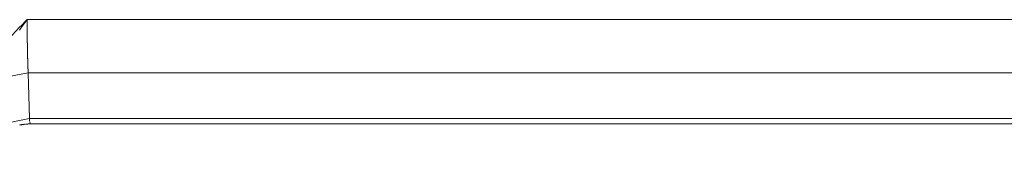
# Model space of a CAD drawing. Units: millimetres. Extents: x 235 to 4644, y 21 to 2240.
# Drawn here: x 2003 to 2211, y 187 to 216 of the extents above; entities that cross this region are included whole.
import ezdxf

# ---------------------------------------------------------------- set-up
doc = ezdxf.new("R2010")
doc.units = ezdxf.units.MM
doc.linetypes.add('CUSTOM', pattern=[0])
doc.layers.add('HEWI', color=7, linetype='CONTINUOUS')

msp = doc.modelspace()

# ---------------------------------------------------------------- linework, layer by layer
at = {"layer": 'HEWI', "color": 18, "linetype": 'CUSTOM', "lineweight": 9, "true_color": 0x000000}
for p, q in [((2004.314, 216.064), (2968.074, 216.064)), ((2004.422, 207.698), (2004.424, 207.646)), ((2004.424, 207.646), (2004.425, 207.594)), ((2004.425, 207.594), (2004.426, 207.542)), ((2004.426, 207.542), (2004.428, 207.49)), ((2004.428, 207.49), (2004.429, 207.438)), ((2004.429, 207.438), (2004.431, 207.387)), ((2004.431, 207.387), (2004.433, 207.335)), ((2004.433, 207.335), (2004.434, 207.284)), ((2004.434, 207.284), (2004.435, 207.232)), ((2004.435, 207.232), (2004.437, 207.181)), ((2004.437, 207.181), (2004.439, 207.129)), ((2004.447, 206.875), (2004.449, 206.824)), ((2004.449, 206.824), (2004.45, 206.774)), ((2004.528, 204.75), (2004.781, 195.082)), ((2004.528, 204.75), (2968.074, 204.75)), ((2004.781, 195.082), (2968.074, 195.082)), ((2004.781, 195.082), (2004.782, 195.071)), ((2004.785, 195.05), (2004.786, 195.039)), ((2004.786, 195.039), (2004.787, 195.028)), ((2004.79, 195.007), (2004.791, 194.996)), ((2004.791, 194.996), (2004.792, 194.985)), ((2004.801, 194.91), (2004.802, 194.9)), ((2004.802, 194.9), (2004.803, 194.889)), ((2004.806, 194.868), (2004.807, 194.858)), ((2004.807, 194.858), (2004.808, 194.847)), ((2004.808, 194.847), (2004.81, 194.837)), ((2004.812, 194.816), (2004.814, 194.806)), ((2004.819, 194.765), (2004.82, 194.755)), ((2004.82, 194.755), (2004.822, 194.745)), ((2004.822, 194.745), (2004.823, 194.735)), ((2004.826, 194.714), (2004.827, 194.704)), ((2004.827, 194.704), (2004.829, 194.694)), ((2004.829, 194.694), (2004.83, 194.684)), ((2004.84, 194.616), (2004.842, 194.607)), ((2004.842, 194.607), (2004.843, 194.597)), ((2004.851, 194.549), (2004.852, 194.54)), ((2004.866, 194.458), (2004.868, 194.449)), ((2004.868, 194.449), (2004.869, 194.44)), ((2004.873, 194.423), (2004.874, 194.414)), ((2004.874, 194.414), (2004.876, 194.405)), ((2004.876, 194.405), (2004.878, 194.397)), ((2004.881, 194.38), (2004.883, 194.371)), ((2004.883, 194.371), (2004.884, 194.363)), ((2004.884, 194.363), (2004.886, 194.355)), ((2004.886, 194.355), (2004.888, 194.346)), ((2004.893, 194.322), (2004.894, 194.314)), ((2004.894, 194.314), (2004.896, 194.306)), ((2004.896, 194.306), (2004.898, 194.298)), ((2004.903, 194.275), (2004.905, 194.267)), ((2004.905, 194.267), (2004.907, 194.259)), ((2004.907, 194.259), (2004.908, 194.252)), ((2004.927, 194.178), (2004.929, 194.172)), ((2004.931, 194.166), (2004.932, 194.159)), ((2004.932, 194.159), (2004.934, 194.153)), ((2004.941, 194.128), (2004.944, 194.121)), ((2004.945, 194.115), (2004.948, 194.109)), ((2004.948, 194.109), (2004.95, 194.103)), ((2002.743, 193.682), (2002.734, 193.68)), ((2002.751, 193.684), (2002.743, 193.682)), ((2002.778, 193.689), (2002.769, 193.687)), ((2002.786, 193.69), (2002.778, 193.689)), ((2002.897, 193.711), (2002.886, 193.709)), ((2002.93, 193.717), (2002.919, 193.715)), ((2002.942, 193.719), (2002.93, 193.717)), ((2002.988, 193.728), (2002.977, 193.726)), ((2003.013, 193.732), (2003, 193.73)), ((2003.025, 193.734), (2003.013, 193.732)), ((2003.215, 193.765), (2003.2, 193.763)), ((2003.229, 193.768), (2003.215, 193.765)), ((2003.274, 193.775), (2003.259, 193.773)), ((2003.336, 193.784), (2003.32, 193.782)), ((2003.589, 193.818), (2003.571, 193.816)), ((2003.738, 193.836), (2003.719, 193.834)), ((2003.957, 193.858), (2003.936, 193.857)), ((2004.019, 193.864), (2003.999, 193.862)), ((2004.664, 193.904), (2004.639, 193.903)), ((2004.689, 193.904), (2004.664, 193.904)), ((2004.714, 193.905), (2004.689, 193.904)), ((2004.739, 193.906), (2004.714, 193.905)), ((2004.893, 193.909), (2004.867, 193.909)), ((2004.958, 194.078), (2004.96, 194.072)), ((2004.962, 194.066), (2004.964, 194.06)), ((2004.964, 194.06), (2004.967, 194.054)), ((2005.009, 193.966), (2005.011, 193.962)), ((2005.011, 193.962), (2005.014, 193.957))]:
    msp.add_line(p, q, dxfattribs=at)
for points in [[(1993.033, 201.763), (1994.103, 203.794), (1995.308, 205.73), (1996.629, 207.585), (1998.046, 209.373), (1999.544, 211.104), (2001.102, 212.789), (2001.895, 213.617), (2002.697, 214.437), (2003.1, 214.845), (2003.504, 215.252), (2003.706, 215.455), (2003.908, 215.658), (2004.111, 215.861), (2004.314, 216.064)], [(2004.314, 216.064), (2004.265, 216), (2004.217, 215.935), (2004.168, 215.869), (2004.118, 215.803), (2004.067, 215.735), (2004.016, 215.667), (2003.964, 215.597), (2003.911, 215.526), (2003.857, 215.455), (2003.804, 215.383), (2003.748, 215.309), (2003.693, 215.234), (2003.635, 215.158), (2003.579, 215.082), (2003.521, 215.004), (2003.462, 214.926), (2003.403, 214.846), (2003.343, 214.766), (2003.282, 214.684), (2003.22, 214.602), (2003.158, 214.518), (2003.095, 214.433), (2003.031, 214.347), (2002.967, 214.261), (2002.819, 214.062), (2002.673, 213.864)], [(2004.314, 216.064), (2004.314, 216.032), (2004.314, 215.999), (2004.314, 215.967), (2004.314, 215.935), (2004.314, 215.902), (2004.314, 215.87), (2004.314, 215.838), (2004.314, 215.805), (2004.314, 215.773), (2004.314, 215.741), (2004.314, 215.708), (2004.314, 215.676), (2004.314, 215.644), (2004.314, 215.611), (2004.314, 215.579), (2004.314, 215.547), (2004.314, 215.514), (2004.314, 215.482), (2004.314, 215.45), (2004.314, 215.417), (2004.314, 215.385), (2004.314, 215.353), (2004.314, 215.32), (2004.314, 215.288), (2004.315, 215.255), (2004.315, 215.223), (2004.315, 215.191), (2004.315, 215.158), (2004.315, 215.126), (2004.315, 215.094), (2004.315, 215.061), (2004.315, 215.029), (2004.315, 214.996), (2004.315, 214.964), (2004.315, 214.932), (2004.315, 214.899), (2004.315, 214.867), (2004.316, 214.835), (2004.316, 214.802), (2004.316, 214.77), (2004.316, 214.737), (2004.316, 214.705), (2004.317, 214.673), (2004.317, 214.64), (2004.317, 214.608), (2004.317, 214.576), (2004.317, 214.544), (2004.317, 214.511), (2004.317, 214.478), (2004.317, 214.446), (2004.318, 214.414), (2004.318, 214.381), (2004.318, 214.349), (2004.318, 214.317), (2004.318, 214.284), (2004.318, 214.252), (2004.319, 214.22), (2004.319, 214.187), (2004.319, 214.155), (2004.319, 214.123), (2004.319, 214.09), (2004.319, 214.058), (2004.32, 214.026), (2004.32, 213.994), (2004.32, 213.961), (2004.32, 213.929), (2004.32, 213.897), (2004.321, 213.864), (2004.321, 213.832), (2004.321, 213.8), (2004.321, 213.767), (2004.321, 213.735), (2004.321, 213.703), (2004.322, 213.671), (2004.322, 213.639), (2004.322, 213.606), (2004.322, 213.574), (2004.323, 213.542), (2004.323, 213.509), (2004.323, 213.477), (2004.323, 213.445), (2004.323, 213.413), (2004.324, 213.381), (2004.324, 213.348), (2004.325, 213.316), (2004.325, 213.284), (2004.325, 213.252), (2004.325, 213.22), (2004.326, 213.188), (2004.326, 213.155), (2004.326, 213.123), (2004.326, 213.091), (2004.327, 213.059), (2004.327, 213.027), (2004.327, 212.995), (2004.328, 212.963), (2004.328, 212.93), (2004.328, 212.898), (2004.329, 212.866), (2004.329, 212.834), (2004.329, 212.802), (2004.329, 212.77), (2004.329, 212.738), (2004.33, 212.706), (2004.33, 212.674), (2004.331, 212.642), (2004.331, 212.61), (2004.331, 212.578), (2004.332, 212.546), (2004.332, 212.514), (2004.332, 212.482), (2004.333, 212.45), (2004.333, 212.418), (2004.333, 212.386), (2004.333, 212.354), (2004.334, 212.322), (2004.334, 212.29), (2004.334, 212.258), (2004.335, 212.227), (2004.335, 212.195), (2004.335, 212.163), (2004.336, 212.131), (2004.336, 212.099), (2004.337, 212.068), (2004.337, 212.036), (2004.338, 212.004), (2004.338, 211.972), (2004.338, 211.941), (2004.339, 211.908), (2004.339, 211.877), (2004.339, 211.845), (2004.34, 211.813), (2004.34, 211.782), (2004.341, 211.75), (2004.341, 211.718), (2004.342, 211.687), (2004.342, 211.655), (2004.343, 211.623), (2004.343, 211.592), (2004.343, 211.56), (2004.343, 211.529), (2004.344, 211.497), (2004.345, 211.466), (2004.345, 211.434), (2004.345, 211.402), (2004.346, 211.371), (2004.346, 211.34), (2004.346, 211.308), (2004.347, 211.277), (2004.348, 211.245), (2004.348, 211.214), (2004.349, 211.182), (2004.349, 211.151), (2004.35, 211.12), (2004.35, 211.088), (2004.35, 211.057), (2004.351, 211.025), (2004.351, 210.994), (2004.352, 210.963), (2004.353, 210.932), (2004.353, 210.9), (2004.353, 210.869), (2004.354, 210.838), (2004.354, 210.807), (2004.355, 210.776), (2004.355, 210.744), (2004.356, 210.713), (2004.356, 210.682), (2004.357, 210.651), (2004.357, 210.62), (2004.358, 210.589), (2004.359, 210.558), (2004.359, 210.527), (2004.359, 210.496), (2004.36, 210.465), (2004.36, 210.434), (2004.361, 210.403), (2004.362, 210.372), (2004.362, 210.341), (2004.362, 210.31), (2004.363, 210.279), (2004.364, 210.248), (2004.364, 210.218), (2004.365, 210.187), (2004.366, 210.156), (2004.366, 210.125), (2004.366, 210.094), (2004.367, 210.064), (2004.368, 210.033), (2004.368, 210.002), (2004.369, 209.972), (2004.369, 209.941), (2004.37, 209.887), (2004.371, 209.832), (2004.373, 209.778), (2004.374, 209.724), (2004.375, 209.669), (2004.376, 209.615), (2004.377, 209.561), (2004.378, 209.507), (2004.379, 209.453), (2004.38, 209.399), (2004.382, 209.345), (2004.382, 209.291), (2004.384, 209.237), (2004.385, 209.183), (2004.386, 209.129), (2004.387, 209.075), (2004.389, 209.022), (2004.39, 208.968), (2004.391, 208.914), (2004.392, 208.861), (2004.393, 208.807), (2004.394, 208.754), (2004.396, 208.7), (2004.397, 208.647), (2004.398, 208.594), (2004.4, 208.54), (2004.401, 208.487), (2004.402, 208.434), (2004.404, 208.381), (2004.405, 208.328), (2004.406, 208.275), (2004.407, 208.223), (2004.409, 208.17), (2004.41, 208.117), (2004.412, 208.064), (2004.413, 208.012), (2004.415, 207.959), (2004.416, 207.907), (2004.418, 207.854), (2004.419, 207.802), (2004.421, 207.75), (2004.422, 207.698)], [(2004.439, 207.129), (2004.44, 207.079), (2004.442, 207.027), (2004.444, 206.976), (2004.445, 206.926), (2004.447, 206.875)], [(2004.45, 206.774), (2004.452, 206.723), (2004.453, 206.673), (2004.455, 206.622), (2004.457, 206.572), (2004.458, 206.522), (2004.46, 206.472), (2004.462, 206.422), (2004.463, 206.372), (2004.465, 206.323), (2004.467, 206.273), (2004.469, 206.224), (2004.47, 206.175), (2004.472, 206.125), (2004.474, 206.076), (2004.476, 206.027), (2004.478, 205.978), (2004.48, 205.929), (2004.481, 205.881), (2004.483, 205.832), (2004.485, 205.783), (2004.487, 205.735), (2004.489, 205.687), (2004.491, 205.639), (2004.493, 205.591), (2004.495, 205.543), (2004.497, 205.495), (2004.498, 205.448), (2004.5, 205.4), (2004.502, 205.353), (2004.504, 205.306), (2004.506, 205.259), (2004.508, 205.212), (2004.51, 205.165), (2004.512, 205.119), (2004.514, 205.072), (2004.516, 205.025), (2004.518, 204.979), (2004.52, 204.933), (2004.522, 204.887), (2004.525, 204.841), (2004.526, 204.796), (2004.528, 204.75)], [(2004.528, 204.75), (1998.969, 203.711), (1994.675, 200.977)], [(2004.781, 195.082), (1998.847, 193.894), (1994.466, 190.795), (1992.786, 186.597)], [(2004.794, 194.964), (2004.797, 194.942), (2004.798, 194.932)], [(2004.833, 194.665), (2004.836, 194.645), (2004.84, 194.616), (2004.842, 194.607)], [(2004.834, 194.655), (2004.836, 194.645), (2004.84, 194.616), (2004.842, 194.607)], [(2004.843, 194.597), (2004.848, 194.568), (2004.849, 194.559)], [(2004.855, 194.521), (2004.859, 194.503), (2004.863, 194.476), (2004.865, 194.467)], [(2004.857, 194.512), (2004.859, 194.503), (2004.863, 194.476), (2004.865, 194.467)], [(2004.914, 194.23), (2004.919, 194.209), (2004.92, 194.203)], [(2003.05, 193.739), (2003.063, 193.741), (2003.089, 193.745), (2003.077, 193.743)], [(2003.2, 193.763), (2003.186, 193.761), (2003.157, 193.756), (2003.13, 193.752), (2003.116, 193.75)], [(2003.259, 193.773), (2003.229, 193.768), (2003.215, 193.765)], [(2003.32, 193.782), (2003.29, 193.777), (2003.274, 193.775)], [(2003.484, 193.805), (2003.467, 193.803), (2003.433, 193.798), (2003.401, 193.793), (2003.384, 193.791), (2003.352, 193.786), (2003.336, 193.784)], [(2003.433, 193.798), (2003.401, 193.793), (2003.384, 193.791), (2003.352, 193.786), (2003.336, 193.784)], [(2003.571, 193.816), (2003.536, 193.811), (2003.501, 193.807), (2003.484, 193.805)], [(2003.589, 193.818), (2003.607, 193.82), (2003.644, 193.825), (2003.662, 193.827), (2003.7, 193.831), (2003.681, 193.829)], [(2003.662, 193.827), (2003.662, 193.827), (2003.626, 193.823), (2003.607, 193.82), (2003.589, 193.818)], [(2003.816, 193.844), (2003.796, 193.842), (2003.777, 193.84)], [(2003.875, 193.851), (2003.875, 193.851), (2003.836, 193.846), (2003.816, 193.844)], [(2003.936, 193.857), (2003.936, 193.857), (2003.895, 193.852), (2003.875, 193.851)], [(2003.978, 193.86), (2003.957, 193.858), (2003.936, 193.857)], [(2004.041, 193.866), (2004.019, 193.864), (2003.999, 193.862)], [(2004.237, 193.881), (2004.215, 193.88), (2004.171, 193.876), (2004.149, 193.875), (2004.105, 193.871), (2004.083, 193.869)], [(2004.215, 193.88), (2004.171, 193.876), (2004.149, 193.875), (2004.105, 193.871), (2004.083, 193.869)], [(2004.171, 193.876), (2004.149, 193.875), (2004.105, 193.871), (2004.083, 193.869)], [(2004.083, 193.869), (2004.083, 193.869), (2004.127, 193.873), (2004.171, 193.876), (2004.149, 193.875)], [(2004.375, 193.89), (2004.351, 193.888), (2004.306, 193.886), (2004.283, 193.884)], [(2004.445, 193.894), (2004.422, 193.893), (2004.398, 193.891)], [(2004.867, 193.909), (2004.841, 193.908), (2004.815, 193.908), (2004.79, 193.907), (2004.764, 193.907), (2004.739, 193.906)], [(2004.945, 193.91), (2004.919, 193.91), (2004.893, 193.909)], [(2005.051, 193.91), (2005.024, 193.91), (2004.998, 193.91), (2004.971, 193.91), (2004.945, 193.91)], [(2004.976, 194.031), (2004.985, 194.01), (2004.988, 194.004)], [(2004.985, 194.01), (2004.998, 193.984), (2005.001, 193.979)], [(2968.074, 193.91), (2078.073, 193.91), (2005.078, 193.91), (2005.051, 193.91)]]:
    msp.add_lwpolyline(points, dxfattribs=at)
for points in [[(2004.795, 194.953), (2004.797, 194.942)], [(2004.815, 194.796), (2004.815, 194.796)], [(2004.92, 194.203), (2004.915, 194.222)], [(2002.786, 193.69), (2002.815, 193.696)], [(2002.844, 193.702), (2002.844, 193.702)], [(2002.865, 193.705), (2002.855, 193.703)], [(2002.977, 193.726), (2002.988, 193.728)], [(2003.05, 193.739), (2003.05, 193.739)], [(2003.063, 193.741), (2003.063, 193.741)], [(2003.116, 193.75), (2003.116, 193.75)], [(2003.719, 193.834), (2003.757, 193.838)], [(2004.283, 193.884), (2004.283, 193.884)], [(2004.493, 193.896), (2004.493, 193.896)], [(2004.541, 193.899), (2004.59, 193.9)], [(2004.639, 193.903), (2004.639, 193.903)], [(2004.983, 194.015), (2004.985, 194.01)]]:
    msp.add_lwpolyline(points, close=True, dxfattribs=at)

doc.saveas('drawing.dxf')
